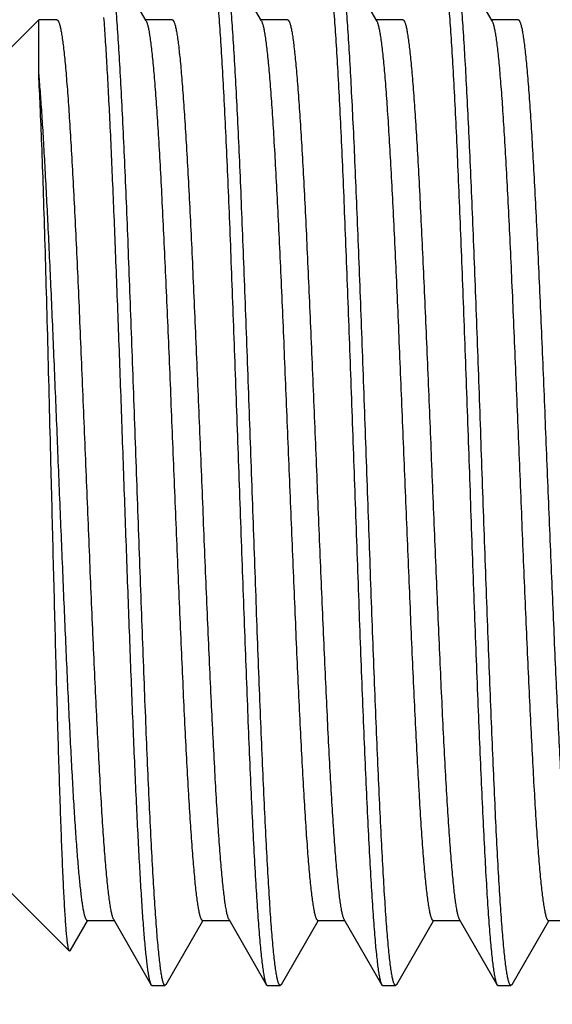
# Model space of a CAD drawing. Units: inches. Extents: x 0 to 34, y 0 to 22.
# Drawn here: x 28.8 to 28.9, y 11.6 to 11.8 of the extents above; entities that cross this region are included whole.
import ezdxf

# ---------------------------------------------------------------- set-up
doc = ezdxf.new("R2010")
doc.units = ezdxf.units.IN
doc.header["$LTSCALE"] = 1.87
doc.header["$MEASUREMENT"] = 0
doc.layers.get('0').update_dxf_attribs({"linetype": 'CONTINUOUS'})
doc.layers.add('DIMENSIONS', color=7, linetype='CONTINUOUS')
doc.styles.get("Standard").update_dxf_attribs({"font": 'txt', "width": 0.8})
doc.dimstyles.new('DIMSTYLE_1', dxfattribs={"dimtxt": 0.125, "dimasz": 0.18, "dimexe": 0.125, "dimexo": 0.0625, "dimgap": 0.0625, "dimtad": 0, "dimtih": 1, "dimtoh": 1, "dimzin": 4, "dimdsep": 46, "dimtxsty": 'STANDARD', "dimblk": '_FILLED', "dimblk1": '_FILLED', "dimblk2": '_FILLED', "dimcen": 0.09, "dimadec": 0, "dimazin": 0, "dimtp": 0.001, "dimtm": 0.001, "dimtfac": 1, "dimtofl": 0, "dimtmove": 0, "dimatfit": 3, "dimldrblk": '_FILLED', "dimfxl": 1, "dimtolj": 1, "dimtzin": 4, "dimarcsym": 0})

# ---------------------------------------------------------------- blocks, each defined once
blk = doc.blocks.new('_FILLED')
at = {"color": 0, "linetype": 'BYBLOCK'}
blk.add_solid([(0, 0), (-1, 0.1736), (-1, -0.1736)], dxfattribs=at)
blk = doc.blocks.new('*D2')
at = {"layer": 'DIMENSIONS', "color": 2, "linetype": 'CONTINUOUS'}
for p, q in [((28.795, 14.52095), (30.09791, 14.52095)), ((29.97291, 14.52095), (29.97291, 12.67845)), ((29.97291, 10.58595), (29.97291, 12.42845)), ((28.795, 10.58595), (30.09791, 10.58595))]:
    blk.add_line(p, q, dxfattribs=at)
at = {"layer": 'DIMENSIONS', "color": 2, "linetype": 'CONTINUOUS', "xscale": 0.18, "yscale": 0.18, "zscale": 0.18}
for p, rotation in [((29.97291, 14.52095), 90), ((29.97291, 10.58595), 270)]:
    blk.add_blockref('_FILLED', p, dxfattribs=dict(at, rotation=rotation))
at = {"layer": 'DIMENSIONS', "color": 2, "linetype": 'CONTINUOUS', "insert": (29.97291, 12.61595), "char_height": 0.125, "width": 1.025, "attachment_point": 2, "line_spacing_factor": 0.9}
blk.add_mtext('3.94{\\Ftxt.shx;\\W1.000000;\\H0.125000; }[100]', dxfattribs=at)

msp = doc.modelspace()

# ---------------------------------------------------------------- linework, layer by layer
at = {"color": 7, "linetype": 'CONTINUOUS'}
for p, q in [((28.83982, 11.8389), (28.83067, 11.85471)), ((28.86782, 11.8389), (28.85867, 11.85471)), ((28.89582, 11.8389), (28.88667, 11.85471)), ((28.92382, 11.8389), (28.91467, 11.85471)), ((28.81373, 11.83917), (28.8045, 11.82995)), ((28.81817, 11.83917), (28.81373, 11.83917)), ((28.81373, 11.82587), (28.81373, 11.83917)), ((28.84617, 11.83917), (28.83966, 11.83917)), ((28.87417, 11.83917), (28.86766, 11.83917)), ((28.90217, 11.83917), (28.89566, 11.83917)), ((28.93017, 11.83917), (28.92366, 11.83917)), ((28.82119, 11.61325), (28.8045, 11.62995)), ((28.82138, 11.61332), (28.82562, 11.62065)), ((28.8255, 11.62072), (28.83201, 11.62072)), ((28.83186, 11.62099), (28.841, 11.60518)), ((28.84467, 11.60518), (28.85362, 11.62065)), ((28.8535, 11.62072), (28.86001, 11.62072)), ((28.85986, 11.62099), (28.869, 11.60518)), ((28.87267, 11.60518), (28.88162, 11.62065)), ((28.8815, 11.62072), (28.88801, 11.62072)), ((28.88786, 11.62099), (28.897, 11.60518)), ((28.90067, 11.60518), (28.90962, 11.62065)), ((28.9095, 11.62072), (28.91601, 11.62072)), ((28.91586, 11.62099), (28.925, 11.60518)), ((28.92867, 11.60518), (28.93762, 11.62065)), ((28.9375, 11.62072), (28.94401, 11.62072)), ((28.82138, 11.61332), (28.82119, 11.61325)), ((28.841, 11.60518), (28.84128, 11.60495)), ((28.84128, 11.60495), (28.84439, 11.60495)), ((28.84467, 11.60518), (28.84439, 11.60495)), ((28.869, 11.60518), (28.86928, 11.60495)), ((28.86928, 11.60495), (28.87239, 11.60495)), ((28.87267, 11.60518), (28.87239, 11.60495)), ((28.897, 11.60518), (28.89728, 11.60495)), ((28.89728, 11.60495), (28.90039, 11.60495)), ((28.90067, 11.60518), (28.90039, 11.60495)), ((28.925, 11.60518), (28.92528, 11.60495)), ((28.92528, 11.60495), (28.92839, 11.60495)), ((28.92867, 11.60518), (28.92839, 11.60495))]:
    msp.add_line(p, q, dxfattribs=at)
for points, knots in [([(28.83067, 11.85471), (28.83071, 11.85464), (28.83079, 11.85447), (28.83089, 11.85417), (28.831, 11.85381), (28.83115, 11.85318), (28.83134, 11.85221), (28.83155, 11.85084), (28.83176, 11.84919), (28.83197, 11.84726), (28.83218, 11.84506), (28.8324, 11.8426), (28.83261, 11.83987), (28.83291, 11.83573), (28.83327, 11.82996), (28.83369, 11.82236), (28.83412, 11.81389), (28.83455, 11.80466), (28.83497, 11.79473), (28.8354, 11.7842), (28.83582, 11.77316), (28.83625, 11.76173), (28.83682, 11.746), (28.83739, 11.73009), (28.83796, 11.71415), (28.83839, 11.70235), (28.83881, 11.6908), (28.83924, 11.67961), (28.83967, 11.66889), (28.84009, 11.65873), (28.84052, 11.64923), (28.84094, 11.64048), (28.84137, 11.63256), (28.84179, 11.62554), (28.84221, 11.61948), (28.84258, 11.61507), (28.84288, 11.61206), (28.84309, 11.61021), (28.84327, 11.60884), (28.84342, 11.60789), (28.84353, 11.60728), (28.84364, 11.60674), (28.84374, 11.60627), (28.84385, 11.60587), (28.84395, 11.60554), (28.84406, 11.60529), (28.84415, 11.60512), (28.84423, 11.60503), (28.84428, 11.60498), (28.84434, 11.60495), (28.84438, 11.60495), (28.84439, 11.60495)], [0, 0, 0, 0, 0.000982, 0.00223, 0.003751, 0.005549, 0.009979, 0.015523, 0.022173, 0.029921, 0.038747, 0.048634, 0.05956, 0.0715, 0.098311, 0.128825, 0.162758, 0.199802, 0.239611, 0.281821, 0.32604, 0.37186, 0.418857, 0.514641, 0.562541, 0.609856, 0.656148, 0.700991, 0.743968, 0.784684, 0.822762, 0.85785, 0.889627, 0.917798, 0.942108, 0.962334, 0.970859, 0.978298, 0.984639, 0.987394, 0.989871, 0.992069, 0.993987, 0.995629, 0.996995, 0.998092, 0.998932, 0.999263, 0.999543, 0.999783, 1, 1, 1, 1]), ([(28.85528, 11.85495), (28.8553, 11.85495), (28.85534, 11.85494), (28.85539, 11.85491), (28.85544, 11.85486), (28.85552, 11.85477), (28.85561, 11.8546), (28.85572, 11.85435), (28.85582, 11.85402), (28.85593, 11.85362), (28.85604, 11.85315), (28.85614, 11.85261), (28.85625, 11.852), (28.8564, 11.85105), (28.85658, 11.84968), (28.85679, 11.84783), (28.8571, 11.84483), (28.85746, 11.84041), (28.85788, 11.83436), (28.85831, 11.82733), (28.85873, 11.81941), (28.85916, 11.81066), (28.85958, 11.80116), (28.86001, 11.79101), (28.86043, 11.78029), (28.86086, 11.7691), (28.86129, 11.75755), (28.86171, 11.74574), (28.86228, 11.72981), (28.86285, 11.7139), (28.86342, 11.69817), (28.86385, 11.68673), (28.86428, 11.6757), (28.8647, 11.66517), (28.86513, 11.65524), (28.86555, 11.646), (28.86598, 11.63754), (28.8664, 11.62993), (28.86677, 11.62416), (28.86706, 11.62002), (28.86728, 11.6173), (28.86749, 11.61483), (28.8677, 11.61263), (28.86792, 11.61071), (28.86813, 11.60905), (28.86834, 11.60768), (28.86852, 11.60672), (28.86867, 11.60609), (28.86878, 11.60572), (28.86888, 11.60542), (28.86896, 11.60526), (28.869, 11.60518)], [0, 0, 0, 0, 0.000217, 0.000457, 0.000737, 0.001068, 0.001908, 0.003005, 0.004371, 0.006012, 0.007931, 0.010129, 0.012605, 0.01536, 0.0217, 0.02914, 0.037664, 0.057889, 0.082198, 0.110368, 0.142144, 0.177231, 0.215308, 0.256022, 0.298998, 0.343838, 0.390129, 0.437445, 0.485345, 0.58113, 0.628127, 0.673946, 0.718165, 0.760376, 0.800187, 0.837232, 0.871167, 0.901682, 0.928493, 0.940434, 0.95136, 0.961247, 0.970075, 0.977822, 0.984474, 0.990019, 0.99445, 0.996248, 0.997769, 0.999017, 1, 1, 1, 1]), ([(28.87239, 11.60495), (28.87238, 11.60495), (28.87234, 11.60495), (28.87228, 11.60498), (28.87223, 11.60503), (28.87215, 11.60512), (28.87206, 11.60529), (28.87195, 11.60554), (28.87185, 11.60587), (28.87174, 11.60627), (28.87164, 11.60674), (28.87153, 11.60728), (28.87142, 11.60789), (28.87127, 11.60884), (28.87109, 11.61021), (28.87088, 11.61206), (28.87058, 11.61507), (28.87021, 11.61948), (28.86979, 11.62554), (28.86937, 11.63256), (28.86894, 11.64048), (28.86852, 11.64923), (28.86809, 11.65873), (28.86767, 11.66888), (28.86724, 11.67961), (28.86681, 11.69079), (28.86639, 11.70234), (28.86596, 11.71415), (28.86539, 11.73008), (28.86482, 11.74599), (28.86425, 11.76173), (28.86382, 11.77316), (28.8634, 11.78419), (28.86297, 11.79472), (28.86255, 11.80465), (28.86212, 11.81389), (28.86169, 11.82235), (28.86127, 11.82996), (28.86091, 11.83573), (28.86061, 11.83987), (28.8604, 11.8426), (28.86018, 11.84506), (28.85997, 11.84726), (28.85976, 11.84919), (28.85955, 11.85084), (28.85934, 11.85221), (28.85915, 11.85318), (28.859, 11.85381), (28.85889, 11.85417), (28.85879, 11.85447), (28.85871, 11.85464), (28.85867, 11.85471)], [0, 0, 0, 0, 0.000217, 0.000457, 0.000737, 0.001068, 0.001908, 0.003005, 0.004371, 0.006012, 0.007931, 0.010129, 0.012605, 0.01536, 0.0217, 0.02914, 0.037664, 0.057889, 0.082198, 0.110368, 0.142144, 0.177232, 0.215309, 0.256024, 0.298999, 0.34384, 0.390131, 0.437446, 0.485347, 0.581132, 0.62813, 0.673949, 0.718168, 0.760378, 0.800189, 0.837234, 0.871169, 0.901683, 0.928494, 0.940435, 0.951361, 0.961248, 0.970075, 0.977823, 0.984474, 0.990019, 0.994451, 0.996248, 0.997769, 0.999017, 1, 1, 1, 1]), ([(28.88328, 11.85495), (28.8833, 11.85495), (28.88334, 11.85494), (28.88339, 11.85491), (28.88344, 11.85486), (28.88352, 11.85477), (28.88361, 11.8546), (28.88372, 11.85435), (28.88382, 11.85402), (28.88393, 11.85362), (28.88404, 11.85315), (28.88414, 11.85261), (28.88425, 11.852), (28.8844, 11.85105), (28.88458, 11.84968), (28.88479, 11.84783), (28.8851, 11.84482), (28.88546, 11.84041), (28.88588, 11.83436), (28.88631, 11.82733), (28.88673, 11.81941), (28.88716, 11.81066), (28.88758, 11.80116), (28.88801, 11.79101), (28.88843, 11.78029), (28.88886, 11.7691), (28.88929, 11.75755), (28.88971, 11.74574), (28.89028, 11.72981), (28.89085, 11.7139), (28.89142, 11.69816), (28.89185, 11.68673), (28.89228, 11.6757), (28.8927, 11.66517), (28.89313, 11.65524), (28.89355, 11.646), (28.89398, 11.63754), (28.8944, 11.62993), (28.89477, 11.62416), (28.89506, 11.62002), (28.89528, 11.6173), (28.89549, 11.61483), (28.8957, 11.61263), (28.89592, 11.61071), (28.89613, 11.60905), (28.89634, 11.60768), (28.89652, 11.60672), (28.89667, 11.60609), (28.89678, 11.60572), (28.89688, 11.60542), (28.89696, 11.60526), (28.897, 11.60518)], [0, 0, 0, 0, 0.000217, 0.000457, 0.000737, 0.001068, 0.001908, 0.003005, 0.004371, 0.006012, 0.007931, 0.010129, 0.012606, 0.015361, 0.021701, 0.02914, 0.037665, 0.05789, 0.082199, 0.110369, 0.142145, 0.177233, 0.215311, 0.256027, 0.299004, 0.343845, 0.390136, 0.437452, 0.485353, 0.581138, 0.628136, 0.673955, 0.718173, 0.760382, 0.800191, 0.837235, 0.871169, 0.901683, 0.928495, 0.940436, 0.951361, 0.961248, 0.970076, 0.977823, 0.984474, 0.99002, 0.994451, 0.996248, 0.997769, 0.999017, 1, 1, 1, 1]), ([(28.90039, 11.60495), (28.90038, 11.60495), (28.90034, 11.60495), (28.90028, 11.60498), (28.90023, 11.60503), (28.90015, 11.60512), (28.90006, 11.60529), (28.89995, 11.60554), (28.89985, 11.60587), (28.89974, 11.60627), (28.89964, 11.60674), (28.89953, 11.60728), (28.89942, 11.60789), (28.89927, 11.60884), (28.89909, 11.61021), (28.89888, 11.61206), (28.89858, 11.61507), (28.89821, 11.61948), (28.89779, 11.62554), (28.89737, 11.63256), (28.89694, 11.64048), (28.89652, 11.64923), (28.89609, 11.65873), (28.89567, 11.66888), (28.89524, 11.67961), (28.89481, 11.69079), (28.89439, 11.70234), (28.89396, 11.71415), (28.89339, 11.73008), (28.89282, 11.74599), (28.89225, 11.76173), (28.89182, 11.77316), (28.8914, 11.78419), (28.89097, 11.79472), (28.89055, 11.80465), (28.89012, 11.81389), (28.88969, 11.82235), (28.88927, 11.82996), (28.88891, 11.83573), (28.88861, 11.83987), (28.8884, 11.84259), (28.88818, 11.84506), (28.88797, 11.84726), (28.88776, 11.84919), (28.88755, 11.85084), (28.88734, 11.85221), (28.88715, 11.85318), (28.887, 11.85381), (28.88689, 11.85417), (28.88679, 11.85447), (28.88671, 11.85464), (28.88667, 11.85471)], [0, 0, 0, 0, 0.000217, 0.000457, 0.000737, 0.001068, 0.001908, 0.003005, 0.004371, 0.006012, 0.007931, 0.010129, 0.012605, 0.01536, 0.0217, 0.02914, 0.037665, 0.05789, 0.082199, 0.110369, 0.142145, 0.177232, 0.215308, 0.256023, 0.298998, 0.343839, 0.39013, 0.437445, 0.485345, 0.581127, 0.628124, 0.673943, 0.718162, 0.760373, 0.800185, 0.83723, 0.871165, 0.90168, 0.928492, 0.940433, 0.951359, 0.961246, 0.970074, 0.977822, 0.984474, 0.990019, 0.99445, 0.996248, 0.997769, 0.999017, 1, 1, 1, 1]), ([(28.91128, 11.85495), (28.9113, 11.85495), (28.91134, 11.85494), (28.91139, 11.85491), (28.91144, 11.85486), (28.91152, 11.85477), (28.91161, 11.8546), (28.91172, 11.85435), (28.91182, 11.85402), (28.91193, 11.85362), (28.91204, 11.85315), (28.91214, 11.85261), (28.91225, 11.852), (28.9124, 11.85105), (28.91258, 11.84968), (28.91279, 11.84783), (28.9131, 11.84482), (28.91346, 11.84041), (28.91388, 11.83435), (28.91431, 11.82733), (28.91473, 11.81941), (28.91516, 11.81066), (28.91558, 11.80116), (28.91601, 11.79101), (28.91643, 11.78028), (28.91686, 11.7691), (28.91729, 11.75755), (28.91771, 11.74574), (28.91828, 11.72981), (28.91885, 11.7139), (28.91942, 11.69816), (28.91985, 11.68673), (28.92028, 11.6757), (28.9207, 11.66517), (28.92113, 11.65524), (28.92155, 11.646), (28.92198, 11.63754), (28.9224, 11.62993), (28.92277, 11.62416), (28.92306, 11.62002), (28.92328, 11.6173), (28.92349, 11.61483), (28.9237, 11.61263), (28.92392, 11.61071), (28.92413, 11.60905), (28.92434, 11.60768), (28.92452, 11.60672), (28.92467, 11.60609), (28.92478, 11.60572), (28.92488, 11.60542), (28.92496, 11.60526), (28.925, 11.60518)], [0, 0, 0, 0, 0.000217, 0.000457, 0.000737, 0.001068, 0.001908, 0.003005, 0.004371, 0.006012, 0.007931, 0.010129, 0.012606, 0.015361, 0.021702, 0.029141, 0.037666, 0.057892, 0.082201, 0.110372, 0.142148, 0.177237, 0.215316, 0.256032, 0.29901, 0.343851, 0.390142, 0.437456, 0.485356, 0.581139, 0.628136, 0.673955, 0.718173, 0.760382, 0.800191, 0.837234, 0.871168, 0.901682, 0.928494, 0.940435, 0.95136, 0.961248, 0.970076, 0.977823, 0.984474, 0.99002, 0.994451, 0.996248, 0.997769, 0.999017, 1, 1, 1, 1]), ([(28.92839, 11.60495), (28.92838, 11.60495), (28.92834, 11.60495), (28.92828, 11.60498), (28.92823, 11.60503), (28.92815, 11.60512), (28.92806, 11.60529), (28.92795, 11.60554), (28.92785, 11.60587), (28.92774, 11.60627), (28.92764, 11.60674), (28.92753, 11.60728), (28.92742, 11.60789), (28.92727, 11.60884), (28.92709, 11.61021), (28.92688, 11.61206), (28.92658, 11.61507), (28.92621, 11.61948), (28.92579, 11.62554), (28.92537, 11.63256), (28.92494, 11.64048), (28.92452, 11.64923), (28.92409, 11.65873), (28.92367, 11.66889), (28.92324, 11.67961), (28.92281, 11.6908), (28.92239, 11.70235), (28.92196, 11.71415), (28.92139, 11.73009), (28.92082, 11.74599), (28.92025, 11.76173), (28.91982, 11.77316), (28.9194, 11.78419), (28.91897, 11.79472), (28.91855, 11.80465), (28.91812, 11.81389), (28.91769, 11.82235), (28.91727, 11.82996), (28.91691, 11.83573), (28.91661, 11.83987), (28.9164, 11.84259), (28.91618, 11.84506), (28.91597, 11.84726), (28.91576, 11.84919), (28.91555, 11.85084), (28.91534, 11.85221), (28.91515, 11.85318), (28.915, 11.85381), (28.91489, 11.85417), (28.91479, 11.85447), (28.91471, 11.85464), (28.91467, 11.85471)], [0, 0, 0, 0, 0.000217, 0.000457, 0.000737, 0.001068, 0.001908, 0.003005, 0.004371, 0.006012, 0.007931, 0.010129, 0.012606, 0.015361, 0.021702, 0.029141, 0.037667, 0.057893, 0.082203, 0.110373, 0.142149, 0.177236, 0.215314, 0.256029, 0.299006, 0.343847, 0.390138, 0.437452, 0.485351, 0.581132, 0.628129, 0.673948, 0.718166, 0.760376, 0.800187, 0.837231, 0.871164, 0.901678, 0.928491, 0.940432, 0.951358, 0.961246, 0.970074, 0.977822, 0.984474, 0.990019, 0.99445, 0.996248, 0.997769, 0.999017, 1, 1, 1, 1]), ([(28.8295, 11.83974), (28.82963, 11.83801), (28.82988, 11.83434), (28.83024, 11.8285), (28.83059, 11.82202), (28.83109, 11.81222), (28.83169, 11.79872), (28.8324, 11.78127), (28.83311, 11.76248), (28.83382, 11.74285), (28.83453, 11.72288), (28.83524, 11.7031), (28.83584, 11.68696), (28.83632, 11.67453), (28.83668, 11.66571), (28.83704, 11.6573), (28.8374, 11.64937), (28.83775, 11.64196), (28.83811, 11.63512), (28.83847, 11.6289), (28.83882, 11.62333), (28.83918, 11.61846), (28.83949, 11.61485), (28.83974, 11.61233), (28.83991, 11.61073), (28.84009, 11.60932), (28.84027, 11.60811), (28.84045, 11.60709), (28.8406, 11.60637), (28.84073, 11.60589), (28.84082, 11.60561), (28.8409, 11.60538), (28.84097, 11.60524), (28.841, 11.60518)], [0, 0, 0, 0, 0.022063, 0.04703, 0.074722, 0.10496, 0.172295, 0.247294, 0.32801, 0.412352, 0.498133, 0.583125, 0.665126, 0.704335, 0.74201, 0.777903, 0.811783, 0.843429, 0.872637, 0.899217, 0.922999, 0.94383, 0.961578, 0.969262, 0.976134, 0.982186, 0.98741, 0.991802, 0.995358, 0.996824, 0.998084, 0.99914, 1, 1, 1, 1]), ([(28.81817, 11.83917), (28.81819, 11.83917), (28.81823, 11.83917), (28.81828, 11.83914), (28.81834, 11.8391), (28.81841, 11.83902), (28.8185, 11.83887), (28.81861, 11.83865), (28.81871, 11.83837), (28.81882, 11.83802), (28.81893, 11.83762), (28.81908, 11.83695), (28.81926, 11.83596), (28.81947, 11.8346), (28.81968, 11.83299), (28.81989, 11.83115), (28.82011, 11.82907), (28.82032, 11.82676), (28.82053, 11.82423), (28.82083, 11.82043), (28.82119, 11.81518), (28.82161, 11.80829), (28.82204, 11.80068), (28.82246, 11.79242), (28.82289, 11.78359), (28.82331, 11.77426), (28.82374, 11.76453), (28.82431, 11.75099), (28.82502, 11.73375), (28.82572, 11.71645), (28.82629, 11.70273), (28.82672, 11.69275), (28.82714, 11.68311), (28.82757, 11.67391), (28.82799, 11.66522), (28.82842, 11.65713), (28.82884, 11.64971), (28.82926, 11.64302), (28.82963, 11.63794), (28.82992, 11.63429), (28.83014, 11.63188), (28.83035, 11.6297), (28.83056, 11.62774), (28.83077, 11.62602), (28.83098, 11.62454), (28.83119, 11.6233), (28.83138, 11.62242), (28.83153, 11.62185), (28.83163, 11.62151), (28.83174, 11.62123), (28.83182, 11.62106), (28.83186, 11.62099)], [0, 0, 0, 0, 0.000247, 0.000514, 0.000816, 0.001167, 0.002034, 0.003151, 0.004531, 0.00618, 0.008102, 0.010299, 0.015519, 0.02184, 0.02925, 0.037736, 0.04728, 0.057864, 0.069461, 0.082047, 0.110072, 0.141681, 0.17659, 0.214475, 0.254993, 0.297769, 0.342412, 0.388512, 0.483379, 0.578892, 0.625793, 0.671548, 0.715736, 0.757951, 0.797807, 0.834936, 0.869001, 0.899688, 0.926718, 0.938784, 0.949847, 0.959883, 0.968869, 0.976787, 0.983622, 0.98936, 0.993996, 0.995902, 0.997535, 0.998899, 1, 1, 1, 1]), ([(28.83982, 11.8389), (28.83986, 11.83883), (28.83994, 11.83867), (28.84004, 11.83839), (28.84015, 11.83804), (28.8403, 11.83747), (28.84048, 11.83659), (28.84069, 11.83535), (28.8409, 11.83387), (28.84111, 11.83215), (28.84133, 11.8302), (28.84154, 11.82801), (28.84175, 11.8256), (28.84205, 11.82195), (28.84241, 11.81687), (28.84283, 11.81019), (28.84326, 11.80276), (28.84368, 11.79467), (28.84411, 11.78598), (28.84453, 11.77678), (28.84496, 11.76714), (28.84538, 11.75716), (28.84595, 11.74344), (28.84666, 11.72614), (28.84736, 11.7089), (28.84794, 11.69536), (28.84836, 11.68563), (28.84879, 11.6763), (28.84921, 11.66747), (28.84964, 11.65921), (28.85006, 11.6516), (28.85048, 11.64472), (28.85085, 11.63946), (28.85114, 11.63566), (28.85135, 11.63313), (28.85157, 11.63082), (28.85178, 11.62875), (28.85199, 11.6269), (28.8522, 11.6253), (28.85241, 11.62393), (28.8526, 11.62294), (28.85275, 11.62228), (28.85285, 11.62187), (28.85296, 11.62152), (28.85306, 11.62124), (28.85317, 11.62102), (28.85326, 11.62087), (28.85334, 11.62079), (28.85339, 11.62075), (28.85345, 11.62073), (28.85348, 11.62072), (28.8535, 11.62072)], [0, 0, 0, 0, 0.001101, 0.002465, 0.004097, 0.006002, 0.010639, 0.016378, 0.023213, 0.03113, 0.040116, 0.050153, 0.061215, 0.073281, 0.100312, 0.130998, 0.165063, 0.202193, 0.242048, 0.284264, 0.328452, 0.374207, 0.421108, 0.516621, 0.611488, 0.657588, 0.702231, 0.745007, 0.785524, 0.823411, 0.858318, 0.889929, 0.917952, 0.930539, 0.942138, 0.95272, 0.962264, 0.970751, 0.978161, 0.984481, 0.989701, 0.991899, 0.993822, 0.99547, 0.996849, 0.997965, 0.998833, 0.999183, 0.999486, 0.999753, 1, 1, 1, 1]), ([(28.84617, 11.83917), (28.84619, 11.83917), (28.84623, 11.83917), (28.84628, 11.83914), (28.84634, 11.8391), (28.84641, 11.83902), (28.8465, 11.83887), (28.84661, 11.83865), (28.84671, 11.83837), (28.84682, 11.83802), (28.84693, 11.83762), (28.84708, 11.83695), (28.84726, 11.83596), (28.84747, 11.8346), (28.84768, 11.83299), (28.84789, 11.83115), (28.84811, 11.82907), (28.84832, 11.82676), (28.84853, 11.82423), (28.84883, 11.82043), (28.84919, 11.81518), (28.84961, 11.80829), (28.85004, 11.80068), (28.85046, 11.79242), (28.85089, 11.78359), (28.85131, 11.77426), (28.85174, 11.76453), (28.85231, 11.75099), (28.85302, 11.73375), (28.85372, 11.71645), (28.85429, 11.70273), (28.85472, 11.69275), (28.85514, 11.68311), (28.85557, 11.67391), (28.85599, 11.66522), (28.85642, 11.65713), (28.85684, 11.64971), (28.85726, 11.64302), (28.85763, 11.63794), (28.85792, 11.63429), (28.85814, 11.63188), (28.85835, 11.6297), (28.85856, 11.62774), (28.85877, 11.62602), (28.85898, 11.62454), (28.85919, 11.6233), (28.85938, 11.62242), (28.85953, 11.62185), (28.85963, 11.62151), (28.85974, 11.62123), (28.85982, 11.62106), (28.85986, 11.62099)], [0, 0, 0, 0, 0.000247, 0.000514, 0.000817, 0.001167, 0.002035, 0.003151, 0.00453, 0.006178, 0.008101, 0.010298, 0.01552, 0.021839, 0.029249, 0.037736, 0.047281, 0.057863, 0.069461, 0.082048, 0.110071, 0.141682, 0.176589, 0.214476, 0.254993, 0.297769, 0.342412, 0.388513, 0.48338, 0.578892, 0.625794, 0.671549, 0.715736, 0.757952, 0.797807, 0.834937, 0.869002, 0.899688, 0.926719, 0.938785, 0.949848, 0.959884, 0.968871, 0.976788, 0.983622, 0.989361, 0.993998, 0.995904, 0.997536, 0.998899, 1, 1, 1, 1]), ([(28.86782, 11.8389), (28.86786, 11.83883), (28.86794, 11.83867), (28.86804, 11.83839), (28.86815, 11.83804), (28.8683, 11.83747), (28.86848, 11.83659), (28.86869, 11.83535), (28.8689, 11.83387), (28.86911, 11.83215), (28.86933, 11.8302), (28.86954, 11.82801), (28.86975, 11.8256), (28.87005, 11.82195), (28.87041, 11.81687), (28.87083, 11.81019), (28.87126, 11.80276), (28.87168, 11.79467), (28.87211, 11.78598), (28.87253, 11.77678), (28.87296, 11.76714), (28.87338, 11.75716), (28.87395, 11.74344), (28.87466, 11.72614), (28.87536, 11.7089), (28.87594, 11.69536), (28.87636, 11.68563), (28.87679, 11.6763), (28.87721, 11.66747), (28.87764, 11.65921), (28.87806, 11.6516), (28.87848, 11.64472), (28.87885, 11.63946), (28.87914, 11.63566), (28.87935, 11.63313), (28.87957, 11.63082), (28.87978, 11.62875), (28.87999, 11.6269), (28.8802, 11.6253), (28.88041, 11.62393), (28.8806, 11.62294), (28.88075, 11.62228), (28.88085, 11.62187), (28.88096, 11.62152), (28.88106, 11.62124), (28.88117, 11.62102), (28.88126, 11.62087), (28.88134, 11.62079), (28.88139, 11.62075), (28.88145, 11.62073), (28.88148, 11.62072), (28.8815, 11.62072)], [0, 0, 0, 0, 0.001101, 0.002465, 0.004098, 0.006004, 0.01064, 0.016378, 0.023213, 0.031131, 0.040117, 0.050153, 0.061216, 0.073282, 0.100312, 0.130999, 0.165064, 0.202193, 0.242049, 0.284264, 0.328452, 0.374207, 0.421108, 0.516621, 0.611488, 0.657588, 0.702231, 0.745007, 0.785525, 0.82341, 0.858319, 0.889928, 0.917953, 0.930539, 0.942137, 0.95272, 0.962264, 0.97075, 0.978161, 0.984481, 0.989701, 0.991898, 0.99382, 0.99547, 0.996849, 0.997966, 0.998833, 0.999184, 0.999486, 0.999753, 1, 1, 1, 1]), ([(28.87417, 11.83917), (28.87419, 11.83917), (28.87423, 11.83917), (28.87428, 11.83914), (28.87434, 11.8391), (28.87441, 11.83902), (28.8745, 11.83887), (28.87461, 11.83865), (28.87471, 11.83837), (28.87482, 11.83802), (28.87493, 11.83762), (28.87508, 11.83695), (28.87526, 11.83596), (28.87547, 11.8346), (28.87568, 11.83299), (28.87589, 11.83115), (28.87611, 11.82907), (28.87632, 11.82676), (28.87653, 11.82423), (28.87683, 11.82043), (28.87719, 11.81518), (28.87761, 11.80829), (28.87804, 11.80068), (28.87846, 11.79242), (28.87889, 11.78359), (28.87931, 11.77426), (28.87974, 11.76453), (28.88031, 11.75099), (28.88102, 11.73375), (28.88172, 11.71645), (28.88229, 11.70273), (28.88272, 11.69275), (28.88314, 11.68311), (28.88357, 11.67391), (28.88399, 11.66522), (28.88442, 11.65713), (28.88484, 11.64971), (28.88526, 11.64302), (28.88563, 11.63794), (28.88592, 11.63429), (28.88614, 11.63188), (28.88635, 11.6297), (28.88656, 11.62774), (28.88677, 11.62602), (28.88698, 11.62454), (28.88719, 11.6233), (28.88738, 11.62242), (28.88753, 11.62185), (28.88763, 11.62151), (28.88774, 11.62123), (28.88782, 11.62106), (28.88786, 11.62099)], [0, 0, 0, 0, 0.000247, 0.000514, 0.000816, 0.001167, 0.002035, 0.003152, 0.004531, 0.00618, 0.008102, 0.010299, 0.015519, 0.02184, 0.02925, 0.037735, 0.04728, 0.057864, 0.069461, 0.082047, 0.110072, 0.141682, 0.17659, 0.214476, 0.254993, 0.297769, 0.342412, 0.388512, 0.483379, 0.578892, 0.625793, 0.671548, 0.715736, 0.757951, 0.797807, 0.834937, 0.869001, 0.899688, 0.926718, 0.938784, 0.949848, 0.959883, 0.968869, 0.976787, 0.983622, 0.98936, 0.993996, 0.995902, 0.997535, 0.998899, 1, 1, 1, 1]), ([(28.89582, 11.8389), (28.89586, 11.83883), (28.89594, 11.83867), (28.89604, 11.83839), (28.89615, 11.83805), (28.8963, 11.83747), (28.89648, 11.83659), (28.89669, 11.83535), (28.8969, 11.83387), (28.89711, 11.83215), (28.89733, 11.8302), (28.89754, 11.82801), (28.89775, 11.8256), (28.89805, 11.82195), (28.89841, 11.81687), (28.89883, 11.81019), (28.89926, 11.80276), (28.89968, 11.79467), (28.90011, 11.78598), (28.90053, 11.77678), (28.90096, 11.76714), (28.90138, 11.75716), (28.90195, 11.74344), (28.90266, 11.72614), (28.90336, 11.7089), (28.90394, 11.69536), (28.90436, 11.68563), (28.90479, 11.6763), (28.90521, 11.66747), (28.90564, 11.65921), (28.90606, 11.6516), (28.90648, 11.64472), (28.90685, 11.63946), (28.90714, 11.63566), (28.90735, 11.63313), (28.90757, 11.63082), (28.90778, 11.62875), (28.90799, 11.6269), (28.9082, 11.6253), (28.90841, 11.62393), (28.9086, 11.62294), (28.90875, 11.62228), (28.90885, 11.62187), (28.90896, 11.62152), (28.90906, 11.62124), (28.90917, 11.62102), (28.90926, 11.62087), (28.90934, 11.62079), (28.90939, 11.62075), (28.90945, 11.62073), (28.90948, 11.62072), (28.9095, 11.62072)], [0, 0, 0, 0, 0.001101, 0.002464, 0.004097, 0.006003, 0.01064, 0.016378, 0.023211, 0.03113, 0.040116, 0.050151, 0.061214, 0.073281, 0.10031, 0.130998, 0.165061, 0.202192, 0.242046, 0.284262, 0.32845, 0.374205, 0.421106, 0.516619, 0.611486, 0.657587, 0.702229, 0.745006, 0.785523, 0.82341, 0.858317, 0.889928, 0.917952, 0.930539, 0.942136, 0.952719, 0.962264, 0.97075, 0.97816, 0.98448, 0.989702, 0.991899, 0.993821, 0.995469, 0.996848, 0.997964, 0.998833, 0.999183, 0.999486, 0.999753, 1, 1, 1, 1]), ([(28.90217, 11.83917), (28.90219, 11.83917), (28.90223, 11.83917), (28.90228, 11.83914), (28.90234, 11.8391), (28.90241, 11.83902), (28.9025, 11.83887), (28.90261, 11.83865), (28.90271, 11.83837), (28.90282, 11.83802), (28.90293, 11.83762), (28.90308, 11.83695), (28.90326, 11.83596), (28.90347, 11.8346), (28.90368, 11.83299), (28.90389, 11.83115), (28.90411, 11.82907), (28.90432, 11.82676), (28.90453, 11.82423), (28.90483, 11.82044), (28.90519, 11.81518), (28.90561, 11.80829), (28.90604, 11.80068), (28.90646, 11.79242), (28.90689, 11.78359), (28.90731, 11.77426), (28.90774, 11.76453), (28.90831, 11.751), (28.90902, 11.73375), (28.90972, 11.71645), (28.91029, 11.70273), (28.91072, 11.69275), (28.91114, 11.68312), (28.91157, 11.67391), (28.91199, 11.66522), (28.91242, 11.65713), (28.91284, 11.64971), (28.91326, 11.64302), (28.91363, 11.63794), (28.91392, 11.63429), (28.91414, 11.63188), (28.91435, 11.6297), (28.91456, 11.62774), (28.91477, 11.62602), (28.91498, 11.62454), (28.91519, 11.6233), (28.91538, 11.62242), (28.91553, 11.62185), (28.91563, 11.62151), (28.91574, 11.62123), (28.91582, 11.62106), (28.91586, 11.62099)], [0, 0, 0, 0, 0.000247, 0.000514, 0.000817, 0.001167, 0.002035, 0.003151, 0.00453, 0.006179, 0.008102, 0.010299, 0.01552, 0.021839, 0.029249, 0.037735, 0.04728, 0.057862, 0.06946, 0.082047, 0.11007, 0.141681, 0.176588, 0.214474, 0.254991, 0.297767, 0.34241, 0.38851, 0.483378, 0.578891, 0.625792, 0.671547, 0.715735, 0.757951, 0.797807, 0.834936, 0.869001, 0.899688, 0.926719, 0.938785, 0.949847, 0.959883, 0.968871, 0.976788, 0.983622, 0.989361, 0.993998, 0.995904, 0.997536, 0.998899, 1, 1, 1, 1]), ([(28.92382, 11.8389), (28.92386, 11.83883), (28.92394, 11.83867), (28.92404, 11.83839), (28.92415, 11.83804), (28.9243, 11.83747), (28.92448, 11.83659), (28.92469, 11.83535), (28.9249, 11.83387), (28.92511, 11.83215), (28.92533, 11.8302), (28.92554, 11.82801), (28.92575, 11.8256), (28.92605, 11.82195), (28.92641, 11.81687), (28.92683, 11.81019), (28.92726, 11.80276), (28.92768, 11.79467), (28.92811, 11.78598), (28.92853, 11.77678), (28.92896, 11.76714), (28.92938, 11.75716), (28.92995, 11.74344), (28.93066, 11.72614), (28.93136, 11.7089), (28.93194, 11.69536), (28.93236, 11.68563), (28.93279, 11.6763), (28.93321, 11.66747), (28.93364, 11.65921), (28.93406, 11.6516), (28.93448, 11.64472), (28.93485, 11.63946), (28.93514, 11.63566), (28.93535, 11.63313), (28.93557, 11.63082), (28.93578, 11.62875), (28.93599, 11.6269), (28.9362, 11.6253), (28.93641, 11.62393), (28.9366, 11.62294), (28.93675, 11.62228), (28.93685, 11.62187), (28.93696, 11.62152), (28.93706, 11.62124), (28.93717, 11.62102), (28.93726, 11.62087), (28.93734, 11.62079), (28.93739, 11.62075), (28.93745, 11.62073), (28.93748, 11.62072), (28.9375, 11.62072)], [0, 0, 0, 0, 0.001102, 0.002465, 0.004098, 0.006003, 0.010639, 0.016378, 0.023213, 0.031131, 0.040116, 0.050153, 0.061216, 0.073282, 0.100313, 0.130999, 0.165064, 0.202193, 0.242049, 0.284264, 0.328452, 0.374207, 0.421108, 0.516621, 0.611488, 0.657588, 0.702231, 0.745007, 0.785525, 0.82341, 0.858318, 0.889928, 0.917953, 0.930539, 0.942137, 0.95272, 0.962264, 0.97075, 0.978161, 0.984481, 0.989701, 0.991898, 0.993821, 0.99547, 0.996849, 0.997966, 0.998833, 0.999184, 0.999486, 0.999753, 1, 1, 1, 1]), ([(28.93017, 11.83917), (28.93019, 11.83917), (28.93023, 11.83917), (28.93028, 11.83914), (28.93034, 11.8391), (28.93041, 11.83902), (28.9305, 11.83887), (28.93061, 11.83865), (28.93071, 11.83837), (28.93082, 11.83802), (28.93093, 11.83762), (28.93108, 11.83695), (28.93126, 11.83596), (28.93147, 11.8346), (28.93168, 11.83299), (28.93189, 11.83115), (28.93211, 11.82907), (28.93232, 11.82676), (28.93253, 11.82423), (28.93283, 11.82043), (28.93319, 11.81518), (28.93361, 11.80829), (28.93404, 11.80068), (28.93446, 11.79242), (28.93489, 11.78359), (28.93531, 11.77426), (28.93574, 11.76453), (28.93631, 11.75099), (28.93702, 11.73375), (28.93772, 11.71645), (28.93829, 11.70273), (28.93872, 11.69275), (28.93914, 11.68311), (28.93957, 11.67391), (28.93999, 11.66522), (28.94042, 11.65713), (28.94084, 11.64971), (28.94126, 11.64302), (28.94163, 11.63794), (28.94192, 11.63429), (28.94214, 11.63188), (28.94235, 11.6297), (28.94256, 11.62774), (28.94277, 11.62602), (28.94298, 11.62454), (28.94319, 11.6233), (28.94338, 11.62242), (28.94353, 11.62185), (28.94363, 11.62151), (28.94374, 11.62123), (28.94382, 11.62106), (28.94386, 11.62099)], [0, 0, 0, 0, 0.000247, 0.000514, 0.000816, 0.001167, 0.002035, 0.003152, 0.004531, 0.00618, 0.008102, 0.010299, 0.015519, 0.02184, 0.02925, 0.037735, 0.04728, 0.057864, 0.069461, 0.082047, 0.110072, 0.141682, 0.17659, 0.214476, 0.254993, 0.297769, 0.342412, 0.388512, 0.483379, 0.578892, 0.625793, 0.671548, 0.715736, 0.757951, 0.797807, 0.834937, 0.869001, 0.899688, 0.926718, 0.938784, 0.949848, 0.959883, 0.968869, 0.976787, 0.983622, 0.98936, 0.993996, 0.995902, 0.997535, 0.998899, 1, 1, 1, 1]), ([(28.81675, 11.72995), (28.81651, 11.73969), (28.81614, 11.75407), (28.81564, 11.77281), (28.81527, 11.78581), (28.81489, 11.79777), (28.81452, 11.80846), (28.81414, 11.81768), (28.81387, 11.82332), (28.81373, 11.82587)], [0, 0, 0, 0, 0.304733, 0.449589, 0.585961, 0.711367, 0.823515, 0.920337, 1, 1, 1, 1]), ([(28.81373, 11.82587), (28.81386, 11.82432), (28.81412, 11.82103), (28.81448, 11.81578), (28.81485, 11.80995), (28.81535, 11.80112), (28.81597, 11.78895), (28.8167, 11.77323), (28.81742, 11.75632), (28.81815, 11.7387), (28.81887, 11.72085), (28.8196, 11.70324), (28.82021, 11.68893), (28.82071, 11.67797), (28.82108, 11.67025), (28.82144, 11.66293), (28.82181, 11.65607), (28.82217, 11.64971), (28.82254, 11.6439), (28.8229, 11.63868), (28.82322, 11.63471), (28.82347, 11.63185), (28.82365, 11.62996), (28.82384, 11.62824), (28.82402, 11.62668), (28.8242, 11.62531), (28.82438, 11.62411), (28.82457, 11.6231), (28.82472, 11.62237), (28.82485, 11.62187), (28.82494, 11.62157), (28.82503, 11.62132), (28.82513, 11.6211), (28.82522, 11.62094), (28.82531, 11.62082), (28.8254, 11.62074), (28.82547, 11.62072), (28.8255, 11.62072)], [0, 0, 0, 0, 0.0226, 0.048232, 0.076706, 0.107825, 0.177164, 0.254373, 0.337354, 0.423855, 0.511525, 0.59798, 0.680872, 0.720273, 0.757948, 0.793645, 0.827118, 0.858142, 0.886505, 0.912018, 0.934507, 0.944571, 0.953825, 0.962254, 0.969845, 0.976585, 0.982468, 0.987485, 0.991634, 0.993382, 0.994915, 0.996235, 0.997346, 0.998255, 0.998977, 0.999539, 1, 1, 1, 1]), ([(28.82119, 11.61325), (28.82118, 11.61327), (28.82115, 11.6133), (28.8211, 11.61339), (28.82105, 11.61355), (28.82098, 11.61378), (28.82091, 11.61409), (28.82085, 11.61446), (28.82075, 11.61509), (28.82063, 11.61605), (28.8205, 11.61739), (28.82036, 11.619), (28.82023, 11.62086), (28.82009, 11.62298), (28.81995, 11.62535), (28.81982, 11.62797), (28.81968, 11.63082), (28.81949, 11.63509), (28.81926, 11.64096), (28.81898, 11.64863), (28.81871, 11.65706), (28.81843, 11.66617), (28.81815, 11.67588), (28.81787, 11.68609), (28.8176, 11.69671), (28.81722, 11.71137), (28.81694, 11.72248), (28.81675, 11.72995)], [0, 0, 0, 0, 0.000466, 0.001052, 0.002617, 0.004729, 0.007401, 0.010637, 0.01444, 0.023749, 0.035319, 0.049127, 0.065146, 0.083347, 0.103688, 0.126123, 0.150603, 0.177075, 0.235739, 0.301578, 0.373971, 0.452241, 0.535641, 0.623372, 0.714571, 0.808364, 1, 1, 1, 1])]:
    msp.add_open_spline(points, degree=3, knots=knots, dxfattribs=at)

# ---------------------------------------------------------------- dimensions: what is measured, and where the dimension line sits
at = {"layer": 'DIMENSIONS', "color": 2, "linetype": 'CONTINUOUS'}
dim = msp.add_linear_dim(base=(29.9729142895, 14.520946172), p1=(28.7325, 10.585946172), p2=(28.7325, 14.520946172), angle=90, dimstyle='DIMSTYLE_1', dxfattribs=at)
dim.commit()
dim.dimension.update_dxf_attribs({"geometry": '*D2', "text_midpoint": (29.9729142895, 12.553446172), "dimtype": 160})

doc.saveas('drawing.dxf')
